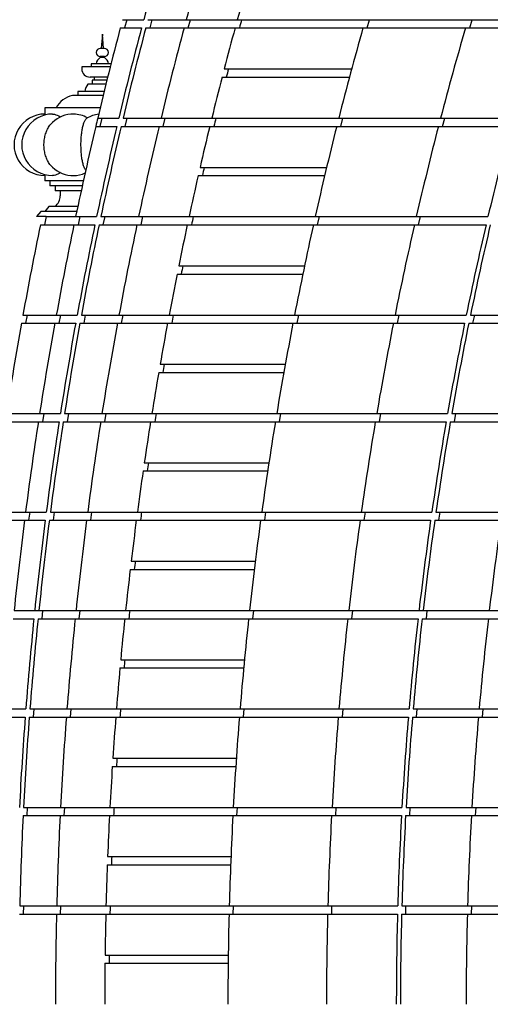
# Model space of a CAD drawing. Units: inches. Extents: x -72 to 7526, y 0 to 4848.
# Drawn here: x 3397 to 3454, y 2797 to 2917 of the extents above; entities that cross this region are included whole.
import ezdxf

# ---------------------------------------------------------------- set-up
doc = ezdxf.new("R2010")
doc.units = ezdxf.units.IN
doc.header["$LTSCALE"] = 0.5
doc.header["$MEASUREMENT"] = 0
doc.layers.add('CROWN', color=190, linetype='Continuous')
doc.layers.add('DOME-HEMISPHERE', color=6, linetype='Continuous')

msp = doc.modelspace()

# ---------------------------------------------------------------- linework, layer by layer
at = {"layer": 'CROWN'}
for p, q in [((3406.7128408, 2915.2500003), (3406.5878447, 2913.4999985)), ((3406.8378416, 2913.4999985), (3406.7128408, 2915.2500003)), ((3406.9628424, 2913.4999985), (3406.4628439, 2913.4999985)), ((3406.9628424, 2912.5000015), (3406.4628439, 2912.5000015)), ((3406.4628439, 2912.5000015), (3406.4628439, 2912.3750008)), ((3406.9628424, 2912.3750008), (3406.9628424, 2912.5000015)), ((3407.6754042, 2911.2499936), (3404.2128437, 2911.2499936)), ((3404.2128437, 2911.2499936), (3404.2128437, 2911.0000014)), ((3407.7700817, 2911.624996), (3405.3378414, 2911.624996)), ((3405.3378414, 2911.624996), (3405.3378414, 2911.2499936)), ((3406.9628424, 2912.3750008), (3406.4628439, 2912.3750008)), ((3407.3622029, 2909.999995), (3405.2128453, 2909.999995)), ((3405.7128438, 2909.999995), (3405.7128438, 2909.625002)), ((3407.1451388, 2909.1249988), (3404.9628438, 2909.1249988)), ((3407.2689568, 2909.625002), (3405.4628422, 2909.625002)), ((3405.4628422, 2909.625002), (3405.4628422, 2909.1249988)), ((3406.8076544, 2907.7499995), (3403.0878412, 2907.7499995)), ((3406.9298627, 2908.2500026), (3403.7128452, 2908.2500026)), ((3403.7128452, 2908.2500026), (3403.7128452, 2907.7499995)), ((3406.4445167, 2906.2499993), (3399.7128432, 2906.2499993)), ((3399.7128432, 2906.2499993), (3399.7128432, 2905.4973663)), ((3399.7128432, 2898.0017771), (3399.7128432, 2897.3749991)), ((3404.4026821, 2897.3749991), (3399.7128432, 2897.3749991)), ((3400.3378425, 2897.3749991), (3400.3378425, 2896.7499951)), ((3404.2657369, 2896.7499951), (3400.3378425, 2896.7499951)), ((3400.9628417, 2896.7499951), (3400.9628417, 2896.1250005)), ((3404.1296835, 2896.1250005), (3400.9628417, 2896.1250005)), ((3401.587841, 2896.1250005), (3401.587841, 2895.5308689)), ((3399.2128447, 2893.624994), (3398.7128415, 2892.9999994)), ((3403.5944244, 2893.624994), (3399.2128447, 2893.624994)), ((3400.2128417, 2894.249998), (3399.7128432, 2893.624994)), ((3403.7269016, 2894.249998), (3400.2128417, 2894.249998)), ((3399.8823644, 2892.9999994), (3398.7128415, 2892.9999994))]:
    msp.add_line(p, q, dxfattribs=at)
at = {"layer": 'CROWN', "flags": 128}
for points in [[(3400.6523203, 2905.4973569), (3400.7489925, 2905.4950572), (3400.9076535, 2905.4684838), (3401.0638223, 2905.4228652), (3401.2259657, 2905.3575629), (3401.3972892, 2905.2703242), (3401.5715647, 2905.1633081), (3401.6119035, 2905.1340971)], [(3400.6506636, 2899.011799), (3400.5960479, 2899.0645045), (3400.5044257, 2899.160482), (3400.4162437, 2899.2627111), (3400.3317177, 2899.3709475), (3400.2510543, 2899.4849097), (3400.1744459, 2899.6043442), (3400.1020709, 2899.7289508), (3400.0341122, 2899.858429), (3399.9707295, 2899.992469), (3399.9120776, 2900.1307518), (3399.8582973, 2900.2729394), (3399.80952, 2900.4186939), (3399.7658585, 2900.5676585), (3399.7274252, 2900.7194673), (3399.6943047, 2900.873773), (3399.6665862, 2901.0301812), (3399.644326, 2901.1883353), (3399.6275851, 2901.3478411), (3399.616401, 2901.5083137), (3399.6108019, 2901.6693683), (3399.6108019, 2901.8306199), (3399.616401, 2901.9916839), (3399.6275851, 2902.1521565), (3399.644326, 2902.3116623), (3399.6665862, 2902.469807), (3399.6943047, 2902.6262246), (3399.7274252, 2902.7805209), (3399.7658585, 2902.9323391), (3399.80952, 2903.0813037), (3399.8582973, 2903.2270488), (3399.9120776, 2903.3692458), (3399.9707295, 2903.5075286), (3400.0341122, 2903.6415686), (3400.1020709, 2903.7710468), (3400.1744459, 2903.8956534), (3400.2510543, 2904.0150879), (3400.3317177, 2904.1290501), (3400.4162437, 2904.2372865), (3400.5044257, 2904.3395156), (3400.5960479, 2904.4354931), (3400.6506636, 2904.4881986)], [(3404.6843868, 2898.6479666), (3404.6448225, 2898.7052809), (3404.6060419, 2898.7701232), (3404.5681484, 2898.842334), (3404.5312263, 2898.9217256), (3404.4953744, 2899.0081194), (3404.460677, 2899.1012904), (3404.4272233, 2899.2010038), (3404.3950884, 2899.307025), (3404.3643615, 2899.4190817), (3404.335113, 2899.5369018), (3404.3074179, 2899.6602036), (3404.2813421, 2899.7886587), (3404.2569511, 2899.9219666), (3404.234306, 2900.0597988), (3404.2134632, 2900.201808), (3404.1944742, 2900.3476376), (3404.1773813, 2900.4969402), (3404.1622313, 2900.6493498), (3404.149062, 2900.804472), (3404.1379014, 2900.9619315), (3404.1287823, 2901.1213341), (3404.1217237, 2901.2822948), (3404.1167488, 2901.4444194), (3404.1138624, 2901.607295), (3404.1130786, 2901.7705178), (3404.1143928, 2901.9336937), (3404.1178048, 2902.0964191), (3404.1233053, 2902.2582809), (3404.1308802, 2902.4188943), (3404.1405155, 2902.5778463), (3404.152183, 2902.734752), (3404.1658546, 2902.8892266), (3404.1814973, 2903.0408852), (3404.1990689, 2903.1893524), (3404.2185319, 2903.3342621), (3404.23983, 2903.4752482), (3404.262921, 2903.6119728), (3404.2877437, 2903.744098), (3404.3142326, 2903.8712859), (3404.3423219, 2903.993236), (3404.3719505, 2904.1096294), (3404.4030388, 2904.220203), (3404.4355116, 2904.3246566), (3404.4692844, 2904.4227555), (3404.5042822, 2904.5142369), (3404.5404111, 2904.5988943), (3404.5775819, 2904.6765024), (3404.6157101, 2904.7468734), (3404.6546971, 2904.8098384), (3404.6944398, 2904.8652379), (3404.7348536, 2904.912931), (3404.775826, 2904.9528051), (3404.8172629, 2904.9847663), (3404.8372, 2904.9972223)], [(3399.7690217, 2898.1064279), (3399.7419884, 2898.054783), (3399.7216947, 2898.0165516), (3399.7130731, 2898.0004067), (3399.7138053, 2898.0017771)], [(3401.6126075, 2898.3645488), (3401.6125418, 2898.3645019), (3401.4624882, 2898.2675669), (3401.3111112, 2898.1835197), (3401.162691, 2898.1148758), (3400.9948499, 2898.054783), (3400.8342788, 2898.0165516), (3400.6778424, 2898.0004067), (3400.6517665, 2898.0017678)]]:
    msp.add_lwpolyline(points, dxfattribs=at)
at = {"layer": 'CROWN'}
for centre, radius, start, end in [((3406.462843, 2912.9999982), 0.5, 90, 270), ((3406.962843, 2912.9999982), 0.5, 270, 90), ((3406.9555965, 2911.5048292), 1, 119.521719295, 173.098145653), ((3406.4700896, 2911.5048292), 1, 6.901854347, 60.478280705), ((3405.212843, 2910.9999982), 1, 180, 270), ((3406.0828046, 2908.1271575), 1.5, 138.300248068, 175.302570905), ((3403.7241499, 2904.8182558), 3, 102.245579294, 151.494215998), ((3399.712843, 2901.7499982), 3.75, 90, 270.013903462), ((3400.6506652, 2901.7499982), 3.75, 90, 270.016045678), ((3391.6801524, 2901.1954446), 9.113361, 27.430515012, 28.167161181), ((3403.212843, 2901.7499982), 3.75, 90, 133.097932095), ((3403.156954, 2902.0540888), 3.4447345, 59.580667437, 89.229022313), ((3406.712843, 2901.7499982), 3.75, 96.967080074, 120.011368559), ((3403.212843, 2901.7499982), 3.75, 226.902067905, 270.040482244), ((3403.1975271, 2901.2607681), 3.2582244, 270.317595018, 295.744719907), ((3399.962843, 2895.5308671), 1.625, 307.979872445, 0)]:
    msp.add_arc(centre, radius, start, end, dxfattribs=at)
at = {"layer": 'DOME-HEMISPHERE', "color": 250}
for p, q in [((3408.8990688, 2915.9999957), (3411.4847042, 2915.9999957)), ((3409.1634694, 2917.000002), (3411.7506254, 2917.000002)), ((3412.0019505, 2915.9999957), (3416.658913, 2915.9999957)), ((3412.2681767, 2917.000002), (3416.9279318, 2917.000002)), ((3416.658913, 2915.9999957), (3422.8733074, 2915.9999957)), ((3416.9279318, 2917.000002), (3423.1461418, 2917.000002)), ((3422.8733074, 2915.9999957), (3438.4363946, 2915.9999957)), ((3423.1461418, 2917.000002), (3438.7192866, 2917.000002)), ((3438.4363946, 2915.9999957), (3450.9170815, 2915.9999957)), ((3438.7192866, 2917.000002), (3451.2085905, 2917.000002)), ((3450.9170815, 2915.9999957), (3459.7753126, 2915.9999957)), ((3451.2085905, 2917.000002), (3460.0732608, 2917.000002)), ((3421.2875938, 2909.999995), (3436.7925031, 2909.999995)), ((3421.5457946, 2911.0000014), (3437.0601468, 2911.0000014)), ((3405.9096236, 2903.9999944), (3408.4781755, 2903.9999944)), ((3406.1459021, 2905.0000007), (3408.7157962, 2905.0000007)), ((3408.9919816, 2903.9999944), (3413.6176118, 2903.9999944)), ((3409.2298699, 2905.0000007), (3413.857964, 2905.0000007)), ((3413.6176118, 2903.9999944), (3419.7891659, 2903.9999944)), ((3413.857964, 2905.0000007), (3420.0328832, 2905.0000007)), ((3419.7891659, 2903.9999944), (3435.2395041, 2903.9999944)), ((3420.0328832, 2905.0000007), (3435.4920682, 2905.0000007)), ((3435.2395041, 2903.9999944), (3447.6236574, 2903.9999944)), ((3435.4920682, 2905.0000007), (3447.8837941, 2905.0000007)), ((3447.6236574, 2903.9999944), (3456.4097751, 2903.9999944)), ((3447.8837941, 2905.0000007), (3456.6755637, 2905.0000007)), ((3418.3771366, 2897.9999937), (3433.7764049, 2897.9999937)), ((3418.6065112, 2899.0000001), (3434.0140514, 2899.0000001)), ((3403.2541663, 2892.0000024), (3405.8077326, 2892.0000024)), ((3403.4628436, 2892.9999994), (3406.0175831, 2892.9999994)), ((3406.3185162, 2892.0000024), (3410.9166766, 2892.0000024)), ((3406.5286015, 2892.9999994), (3411.1289067, 2892.9999994)), ((3410.9166766, 2892.0000024), (3417.0506798, 2892.0000024)), ((3411.1289067, 2892.9999994), (3417.2658432, 2892.9999994)), ((3417.0506798, 2892.0000024), (3432.4022878, 2892.0000024)), ((3417.2658432, 2892.9999994), (3432.6251623, 2892.9999994)), ((3432.4022878, 2892.0000024), (3444.7020301, 2892.0000024)), ((3432.6251623, 2892.9999994), (3444.9314963, 2892.9999994)), ((3444.7020301, 2892.0000024), (3453.4251605, 2892.0000024)), ((3444.9314963, 2892.9999994), (3453.6595405, 2892.9999994)), ((3415.8090306, 2886.0000018), (3431.1162965, 2886.0000018)), ((3416.0101141, 2886.9999987), (3431.324542, 2886.9999987)), ((3396.8628964, 2880.0000011), (3400.92691, 2880.0000011)), ((3397.0428367, 2880.9999981), (3401.1084367, 2880.9999981)), ((3400.92691, 2880.0000011), (3403.4674852, 2880.0000011)), ((3401.1084367, 2880.9999981), (3403.6500256, 2880.9999981)), ((3403.9756594, 2880.0000011), (3408.5500015, 2880.0000011)), ((3404.1583969, 2880.9999981), (3408.7345928, 2880.9999981)), ((3408.5500015, 2880.0000011), (3414.6514802, 2880.0000011)), ((3408.7345928, 2880.9999981), (3414.8385965, 2880.9999981)), ((3414.6514802, 2880.0000011), (3429.9176424, 2880.0000011)), ((3414.8385965, 2880.9999981), (3430.111381, 2880.9999981)), ((3429.9176424, 2880.0000011), (3442.1444159, 2880.0000011)), ((3430.111381, 2880.9999981), (3442.3438169, 2880.9999981)), ((3442.1444159, 2880.0000011), (3450.8131512, 2880.0000011)), ((3442.3438169, 2880.9999981), (3451.0167691, 2880.9999981)), ((3451.3232989, 2880.0000011), (3459.4891036, 2880.0000011)), ((3451.5271679, 2880.9999981), (3459.6971214, 2880.9999981)), ((3413.577381, 2874.0000004), (3428.8055981, 2874.0000004)), ((3413.7506287, 2874.9999974), (3428.9849517, 2874.9999974)), ((3394.876358, 2867.9999998), (3398.9228939, 2867.9999998)), ((3395.0297766, 2868.9999968), (3399.0776595, 2868.9999968)), ((3398.9228939, 2867.9999998), (3401.4523977, 2867.9999998)), ((3399.0776595, 2868.9999968), (3401.6080127, 2868.9999968)), ((3401.9583332, 2867.9999998), (3406.5123768, 2867.9999998)), ((3402.1141219, 2868.9999968), (3406.6697237, 2868.9999968)), ((3406.5123768, 2867.9999998), (3412.5861276, 2867.9999998)), ((3406.6697237, 2868.9999968), (3412.74561, 2868.9999968)), ((3412.5861276, 2867.9999998), (3427.7795018, 2867.9999998)), ((3412.74561, 2868.9999968), (3427.9445785, 2868.9999968)), ((3427.7795018, 2867.9999998), (3439.9441832, 2867.9999998)), ((3427.9445785, 2868.9999968), (3440.1140306, 2868.9999968)), ((3439.9441832, 2867.9999998), (3448.5666709, 2867.9999998)), ((3440.1140306, 2868.9999968), (3448.7400688, 2868.9999968)), ((3449.0740355, 2867.9999998), (3457.1943541, 2867.9999998)), ((3449.2476469, 2868.9999968), (3457.3714585, 2868.9999968)), ((3411.6771756, 2861.9999991), (3426.8387387, 2861.9999991)), ((3411.822977, 2862.9999961), (3426.9896323, 2862.9999961)), ((3393.2059731, 2855.9999985), (3397.2379363, 2855.9999985)), ((3393.3331844, 2857.0000001), (3397.3662552, 2857.0000001)), ((3397.2379363, 2855.9999985), (3399.758199, 2855.9999985)), ((3397.3662552, 2857.0000001), (3399.8872173, 2857.0000001)), ((3400.262276, 2855.9999985), (3404.7993862, 2855.9999985)), ((3400.391435, 2857.0000001), (3404.9298312, 2857.0000001)), ((3404.7993862, 2855.9999985), (3410.8500227, 2855.9999985)), ((3404.9298312, 2857.0000001), (3410.982223, 2857.0000001)), ((3410.8500227, 2855.9999985), (3425.9827596, 2855.9999985)), ((3410.982223, 2857.0000001), (3426.1195547, 2857.0000001)), ((3425.9827596, 2855.9999985), (3438.0957564, 2855.9999985)), ((3426.1195547, 2857.0000001), (3438.2364726, 2857.0000001)), ((3438.0957564, 2855.9999985), (3446.6797732, 2855.9999985)), ((3438.2364726, 2857.0000001), (3446.8234064, 2857.0000001)), ((3447.1848241, 2855.9999985), (3455.2673289, 2855.9999985)), ((3447.3286332, 2857.0000001), (3455.4140044, 2857.0000001)), ((3410.1042231, 2849.9999978), (3425.2110625, 2849.9999978)), ((3410.2228926, 2850.9999995), (3425.3338434, 2850.9999995)), ((3395.8685689, 2843.9999971), (3398.3813646, 2843.9999971)), ((3395.9706993, 2844.9999988), (3398.4840535, 2844.9999988)), ((3398.4840535, 2844.9999988), (3398.9867413, 2844.9999988)), ((3398.4840535, 2844.9999988), (3398.9867413, 2844.9999988)), ((3398.8839444, 2843.9999971), (3403.4073878, 2843.9999971)), ((3398.9867413, 2844.9999988), (3403.5112031, 2844.9999988)), ((3403.4073878, 2843.9999971), (3409.4393732, 2843.9999971)), ((3403.5112031, 2844.9999988), (3409.5445777, 2844.9999988)), ((3409.4393732, 2843.9999971), (3424.5231968, 2843.9999971)), ((3409.5445777, 2844.9999988), (3424.6320339, 2844.9999988)), ((3424.5231968, 2843.9999971), (3436.5945336, 2843.9999971)), ((3424.6320339, 2844.9999988), (3436.7064706, 2844.9999988)), ((3436.5945336, 2843.9999971), (3445.1475631, 2843.9999971)), ((3436.7064706, 2844.9999988), (3445.2618022, 2844.9999988)), ((3445.6507483, 2843.9999971), (3453.7028114, 2843.9999971)), ((3445.7651259, 2844.9999988), (3453.8194499, 2844.9999988)), ((3453.7028114, 2843.9999971), (3461.7569664, 2843.9999971)), ((3453.8194499, 2844.9999988), (3462.3795663, 2844.9999988)), ((3408.8551115, 2837.9999965), (3423.9187728, 2837.9999965)), ((3408.9469074, 2838.9999981), (3424.0137319, 2838.9999981)), ((3394.8119991, 2831.9999982), (3397.3190737, 2831.9999982)), ((3394.8881569, 2832.9999975), (3397.3956446, 2832.9999975)), ((3397.820499, 2831.9999982), (3402.3334529, 2831.9999982)), ((3397.8971496, 2832.9999975), (3402.4108592, 2832.9999975)), ((3402.3334529, 2831.9999982), (3408.3511285, 2831.9999982)), ((3402.4108592, 2832.9999975), (3408.4295625, 2832.9999975)), ((3408.3511285, 2831.9999982), (3423.3974387, 2831.9999982)), ((3408.4295625, 2832.9999975), (3423.4785714, 2832.9999975)), ((3423.3974387, 2831.9999982), (3435.4368448, 2831.9999982)), ((3423.4785714, 2832.9999975), (3435.5202702, 2832.9999975)), ((3435.4368448, 2831.9999982), (3443.9661286, 2831.9999982)), ((3435.5202702, 2832.9999975), (3444.0512624, 2832.9999975)), ((3444.4678895, 2831.9999982), (3452.4966339, 2831.9999982)), ((3444.5531241, 2832.9999975), (3452.5835464, 2832.9999975)), ((3452.4966339, 2831.9999982), (3460.5265306, 2831.9999982)), ((3452.5835464, 2832.9999975), (3460.6151855, 2832.9999975)), ((3407.9271564, 2825.9999975), (3422.9589081, 2825.9999975)), ((3407.9922756, 2826.9999992), (3423.0262566, 2826.9999992)), ((3397.0697808, 2819.9999992), (3401.5753616, 2819.9999992)), ((3397.1204354, 2820.9999985), (3401.6265137, 2820.9999985)), ((3401.5753616, 2819.9999992), (3407.5829748, 2819.9999992)), ((3401.6265137, 2820.9999985), (3407.6348073, 2820.9999985)), ((3407.5829748, 2819.9999992), (3422.6029182, 2819.9999992)), ((3407.6348073, 2820.9999985), (3422.6565295, 2820.9999985)), ((3422.6029182, 2819.9999992), (3434.619888, 2819.9999992)), ((3422.6565295, 2820.9999985), (3434.6750059, 2820.9999985)), ((3434.619888, 2819.9999992), (3443.1324967, 2819.9999992)), ((3434.6750059, 2820.9999985), (3443.1887386, 2820.9999985)), ((3443.6332555, 2819.9999992), (3451.645631, 2819.9999992)), ((3443.6895631, 2820.9999985), (3451.7030415, 2820.9999985)), ((3451.645631, 2819.9999992), (3459.6584993, 2819.9999992)), ((3451.7030415, 2820.9999985), (3459.7170573, 2820.9999985)), ((3407.3183958, 2813.9999985), (3422.3292812, 2813.9999985)), ((3407.3569699, 2814.9999978), (3422.3691741, 2814.9999978)), ((3396.6302646, 2807.9999979), (3401.1315417, 2807.9999979)), ((3396.655031, 2808.9999984), (3401.1565475, 2808.9999984)), ((3401.1315417, 2807.9999979), (3407.1332788, 2807.9999979)), ((3401.1565475, 2808.9999984), (3407.1586179, 2808.9999984)), ((3407.1332788, 2807.9999979), (3422.137833, 2807.9999979)), ((3407.1586179, 2808.9999984), (3422.1640402, 2808.9999984)), ((3422.137833, 2807.9999979), (3434.1417086, 2807.9999979)), ((3422.1640402, 2808.9999984), (3434.1686527, 2808.9999984)), ((3434.1417086, 2807.9999979), (3442.6445881, 2807.9999979)), ((3434.1686527, 2808.9999984), (3442.672079, 2808.9999984)), ((3443.1447626, 2807.9999979), (3451.1475872, 2807.9999979)), ((3443.172284, 2808.9999984), (3451.1756484, 2808.9999984)), ((3451.1475872, 2807.9999979), (3459.1505257, 2807.9999979)), ((3451.1756484, 2808.9999984), (3459.1791442, 2808.9999984)), ((3407.0275346, 2801.9999984), (3422.0284749, 2801.9999984)), ((3407.0396479, 2802.9999983), (3422.0410059, 2802.9999983))]:
    msp.add_line(p, q, dxfattribs=at)
at = {"layer": 'DOME-HEMISPHERE'}
for p, q in [((3409.6808236, 2917.000002), (3409.4161227, 2915.9999957)), ((3412.5192296, 2915.9999957), (3412.7857656, 2917.000002)), ((3417.1765535, 2915.9999957), (3417.4458867, 2917.000002)), ((3438.9558678, 2915.9999957), (3439.2391072, 2917.000002)), ((3451.4377328, 2915.9999957), (3451.7296125, 2917.000002)), ((3406.6598208, 2905.0000007), (3406.4232749, 2903.9999944)), ((3409.5058159, 2903.9999944), (3409.7439764, 2905.0000007)), ((3414.1317324, 2903.9999944), (3414.3723568, 2905.0000007)), ((3435.7550702, 2903.9999944), (3436.0079418, 2905.0000007)), ((3448.1401574, 2903.9999944), (3448.400618, 2905.0000007)), ((3399.1696759, 2892.0000024), (3403.2541663, 2892.0000024)), ((3399.8872173, 2892.9999994), (3399.6801545, 2892.0000024)), ((3399.8872173, 2892.9999994), (3403.4628436, 2892.9999994)), ((3403.9737446, 2892.9999994), (3403.7648326, 2892.0000024)), ((3406.829328, 2892.0000024), (3407.0396479, 2892.9999994)), ((3411.4277043, 2892.0000024), (3411.6401785, 2892.9999994)), ((3432.9144372, 2892.0000024), (3433.1375815, 2892.9999994)), ((3445.2148999, 2892.0000024), (3445.4446477, 2892.9999994)), ((3397.5509733, 2880.9999981), (3397.3708359, 2880.0000011)), ((3401.6167188, 2880.9999981), (3401.4349903, 2880.0000011)), ((3404.483843, 2880.0000011), (3404.666787, 2880.9999981)), ((3409.058354, 2880.0000011), (3409.2431519, 2880.9999981)), ((3430.426835, 2880.0000011), (3430.6208083, 2880.9999981)), ((3442.6541506, 2880.0000011), (3442.8537933, 2880.9999981)), ((3451.8334701, 2880.0000011), (3452.0375925, 2880.9999981)), ((3399.5837029, 2868.9999968), (3399.4287684, 2867.9999998)), ((3402.4642874, 2867.9999998), (3402.6202451, 2868.9999968)), ((3407.0184484, 2867.9999998), (3407.1759689, 2868.9999968)), ((3428.2861788, 2867.9999998), (3428.4514479, 2868.9999968)), ((3440.4512521, 2867.9999998), (3440.6213014, 2868.9999968)), ((3449.5814165, 2867.9999998), (3449.7552439, 2868.9999968)), ((3397.8704308, 2857.0000001), (3397.741971, 2855.9999985)), ((3400.7663623, 2855.9999985), (3400.8956622, 2857.0000001)), ((3405.303557, 2855.9999985), (3405.4341428, 2857.0000001)), ((3426.4873435, 2855.9999985), (3426.6242981, 2857.0000001)), ((3438.600603, 2855.9999985), (3438.7414882, 2857.0000001)), ((3447.6898866, 2855.9999985), (3447.8338717, 2857.0000001)), ((3399.3865242, 2843.9999971), (3399.4894384, 2844.9999988)), ((3403.9100192, 2843.9999971), (3404.0139519, 2844.9999988)), ((3425.026091, 2843.9999971), (3425.1350549, 2844.9999988)), ((3437.0975944, 2843.9999971), (3437.2096629, 2844.9999988)), ((3445.2618022, 2844.9999988), (3445.7651259, 2844.9999988)), ((3445.2618022, 2844.9999988), (3445.7651259, 2844.9999988)), ((3446.1539453, 2843.9999971), (3446.2684613, 2844.9999988)), ((3398.3219242, 2831.9999982), (3398.3986593, 2832.9999975)), ((3402.834911, 2831.9999982), (3402.912397, 2832.9999975)), ((3423.8990376, 2831.9999982), (3423.9802642, 2832.9999975)), ((3435.9385329, 2831.9999982), (3436.0220591, 2832.9999975)), ((3444.9696526, 2831.9999982), (3445.0549905, 2832.9999975)), ((3452.9984687, 2831.9999982), (3453.0854868, 2832.9999975)), ((3397.5703941, 2819.9999992), (3397.621105, 2820.9999985)), ((3402.075989, 2819.9999992), (3402.1271974, 2820.9999985)), ((3423.1036066, 2819.9999992), (3423.1572789, 2820.9999985)), ((3435.1206163, 2819.9999992), (3435.1757999, 2820.9999985)), ((3444.1340143, 2819.9999992), (3444.1903923, 2820.9999985)), ((3452.1464203, 2819.9999992), (3452.2039012, 2820.9999985)), ((3397.1304086, 2807.9999979), (3397.1551985, 2808.9999984)), ((3401.6316856, 2807.9999979), (3401.6567196, 2808.9999984)), ((3422.637991, 2807.9999979), (3422.6642265, 2808.9999984)), ((3434.641876, 2807.9999979), (3434.6688483, 2808.9999984)), ((3443.6449347, 2807.9999979), (3443.6724913, 2808.9999984)), ((3451.6477688, 2807.9999979), (3451.6758627, 2808.9999984))]:
    msp.add_line(p, q, dxfattribs=at)
for centre, radius, start, end in [((3861.0127347, 2796.9964185), 465.0132288, 163.63710682, 165.04473004), ((3861.0020706, 2796.9993344), 460.0021751, 163.454139884, 164.878321752), ((3861, 2796.9999982), 454, 164.018295403, 164.673616484), ((3860.991458, 2797.0021574), 467.4911913, 165.253336927, 166.643117534), ((3861.0035166, 2796.9990695), 465.0036378, 165.172251192, 166.569939073), ((3860.9953306, 2797.0010315), 464.4952194, 165.155898747, 166.555212147), ((3861.0182899, 2796.9953462), 460.0188718, 165.007349154, 166.421162676), ((3861, 2796.9999982), 454, 164.804431614, 165.457307713), ((3861, 2796.9999982), 453.5, 164.656302963, 164.787273077), ((3861.0019837, 2796.9994453), 439.0020594, 164.272016454, 165.758247202), ((3860.9964982, 2797.0009326), 426.9963758, 163.818042438, 165.349193578), ((3861, 2796.9999982), 454, 165.587648775, 166.238227814), ((3861, 2796.9999982), 453.5, 165.440919837, 165.571414201), ((3860.9791298, 2797.0046451), 467.47862, 166.76900407, 168.150184383), ((3831.9175746, 2803.8820554), 437.6143827, 166.640141372, 166.774674106), ((3861.0140042, 2796.9969079), 465.0143403, 166.696624627, 168.085495214), ((3861.0135525, 2796.9967593), 464.5139318, 166.682010767, 168.07245273), ((3861.0070986, 2796.9983747), 460.007282, 166.549304132, 167.95406155), ((3861, 2796.9999982), 454, 166.368123953, 167.016549571), ((3861, 2796.9999982), 453.5, 166.222755786, 166.352803661), ((3861.0149576, 2796.9963158), 439.0154029, 165.89287662, 167.368512508), ((3861.005718, 2796.998589), 427.0058885, 165.487849158, 167.007438206), ((3861.0110644, 2796.9971912), 418.5114134, 165.186428768, 166.738772011), ((3861, 2796.9999982), 454, 167.146029111, 167.792441003), ((3861, 2796.9999982), 453.5, 167.001984268, 167.131614088), ((3860.9775599, 2797.0043227), 471.4771478, 168.376175545, 169.737729305), ((3860.9654532, 2797.0066933), 467.4648125, 168.275292789, 169.648975011), ((3861.0266718, 2796.9948626), 465.0271596, 168.211463749, 169.59263042), ((3861.0117352, 2796.9977958), 464.5119403, 168.198569948, 169.581325942), ((3861.0056099, 2796.9988976), 460.0057149, 168.081414876, 169.478246831), ((3861, 2796.9999982), 454, 167.921531511, 168.566065746), ((3861, 2796.9999982), 453.5, 167.778773948, 167.908013384), ((3861.0158225, 2796.9965976), 439.0161831, 167.502284331, 168.968732818), ((3861.0060988, 2796.998733), 427.006228, 167.145135647, 168.654699151), ((3860.9837178, 2797.0036092), 418.4833238, 166.879391303, 168.421155538), ((3861.0042436, 2796.9991012), 418.0043375, 166.86345312, 168.407072751), ((3861, 2796.9999982), 454, 168.694794093, 169.337583411), ((3861, 2796.9999982), 453.5, 168.553289081, 168.682165104), ((3861.0088147, 2796.9986473), 471.5089164, 169.861194335, 171.216333638), ((3860.9690345, 2797.0052107), 467.4685995, 169.773443856, 171.140622549), ((3861.0041665, 2796.999512), 465.0041891, 169.717944234, 171.092578378), ((3861.0129851, 2796.9977752), 464.5131716, 169.706739373, 171.082869136), ((3860.9932475, 2797.0012374), 459.9931365, 169.604914055, 170.994958178), ((3861, 2796.9999982), 454, 169.465975833, 170.107149926), ((3861, 2796.9999982), 453.5, 169.325689871, 169.454228816), ((3860.9678258, 2797.0058424), 438.9673006, 169.101669159, 170.560387266), ((3860.9990607, 2797.0002529), 426.99903, 168.791537023, 170.292520714), ((3861.0069522, 2796.9987219), 418.5070689, 168.560852548, 170.093366527), ((3861.0073007, 2796.998614), 418.0074301, 168.546979446, 170.081390603), ((3861, 2796.9999982), 454, 170.235232075, 170.87491785), ((3861, 2796.9999982), 453.5, 170.09613282, 170.224360431), ((3861.0401143, 2796.9944441), 467.5404948, 171.264666216, 172.626148114), ((3860.9875288, 2797.0017899), 464.9874004, 171.217240995, 172.586346584), ((3861.0038549, 2796.9995278), 464.5038837, 171.207743993, 172.578304661), ((3861.0191682, 2796.997277), 460.0193584, 171.121059153, 172.505257659), ((3861, 2796.9999982), 454, 171.002714848, 171.641036683), ((3861, 2796.9999982), 453.5, 170.864771042, 170.99271253), ((3861.0287062, 2796.9955906), 439.0290414, 170.692642063, 172.144496615), ((3861.0049947, 2796.9992563), 427.0050498, 170.42862503, 171.922334321), ((3861.0140846, 2796.9977758), 418.5142588, 170.232352243, 171.757121943), ((3861.0177587, 2796.997202), 418.0179761, 170.220562139, 171.747188092), ((3861, 2796.9999982), 454, 171.768573168, 172.405653147), ((3861, 2796.9999982), 453.5, 171.631754569, 171.759434661), ((3861.0325899, 2796.9962983), 467.5327982, 172.749809387, 174.106798467), ((3861.0238496, 2796.9971538), 465.0240167, 172.7105894, 174.074997399), ((3861.0166618, 2796.9980238), 464.516778, 172.702694465, 174.068612156), ((3860.9864566, 2797.001617), 459.9863608, 172.630877412, 174.010431082), ((3861, 2796.9999982), 454, 172.532953322, 173.168911463), ((3861, 2796.9999982), 453.5, 172.397230644, 172.524673629), ((3861.0156241, 2796.9979684), 439.0157545, 172.276295999, 173.722722857), ((3860.9900126, 2797.0012692), 426.989932, 172.057826817, 173.545632896), ((3860.9978399, 2797.0003298), 418.4978151, 171.895462627, 173.413958012), ((3861.0013516, 2796.9997847), 418.001368, 171.885696818, 173.406026066), ((3861.0040366, 2796.9994681), 410.0040715, 171.726280811, 173.276775543), ((3861, 2796.9999982), 454, 173.29599914, 173.930953615), ((3861, 2796.9999982), 453.5, 173.161343994, 173.288573766), ((3860.9774571, 2797.0021729), 464.9773546, 174.198893394, 175.559806712), ((3861.0129932, 2796.9987761), 464.5130488, 174.192653818, 175.554939345), ((3860.9757326, 2797.0021325), 459.9756401, 174.135587863, 175.511421109), ((3861, 2796.9999982), 454, 174.057852258, 174.691919597), ((3861, 2796.9999982), 453.5, 173.924237093, 174.051277198), ((3860.9919596, 2797.0007264), 438.9919274, 173.854030647, 175.296211766), ((3861.0023152, 2796.9997432), 427.002329, 173.680634704, 175.163693674), ((3860.9916357, 2797.0008056), 418.4915969, 173.551726258, 175.065243731), ((3861.022647, 2796.9977552), 418.0227565, 173.544042585, 175.05927567), ((3860.994748, 2797.000545), 409.9947196, 173.417468293, 174.962675917), ((3861, 2796.9999982), 454, 174.818652364, 175.451947663), ((3861, 2796.9999982), 453.5, 174.68605042, 174.812924093), ((3860.9935345, 2797.0003825), 464.9935254, 175.683319216, 177.0414901), ((3861.003922, 2796.9997341), 464.503931, 175.678680524, 177.038288926), ((3861.0150643, 2796.9990961), 460.0150908, 175.636351948, 177.00928274), ((3861, 2796.9999982), 454, 175.578537443, 176.211174555), ((3861, 2796.9999982), 453.5, 175.446922696, 175.573652906), ((3860.9760467, 2797.001771), 438.9759835, 175.427127588, 176.866154355), ((3860.9978541, 2797.0000772), 426.9978538, 175.298336766, 176.777924679), ((3861.0038934, 2796.9997083), 418.5039038, 175.202639796, 176.712407736), ((3860.9958599, 2797.0002157), 417.9958551, 175.196865006, 176.708477137), ((3861.0021806, 2796.9998333), 410.0021868, 175.102939854, 176.644177172), ((3861, 2796.9999982), 454, 176.337644006, 176.969735733), ((3861, 2796.9999982), 453.5, 176.206991129, 176.33360061), ((3860.9848006, 2797.0004859), 464.4847933, 177.161771163, 178.51965462), ((3861.0157681, 2796.9992869), 460.0157822, 177.134025595, 178.50512056), ((3861, 2796.9999982), 454, 177.096107325, 177.7277656), ((3861, 2796.9999982), 453.5, 176.966391635, 177.09290293), ((3861.0302529, 2796.9988744), 439.0302718, 176.996856295, 178.433594541), ((3861.0062395, 2796.9997829), 427.006242, 176.912332287, 178.389596763), ((3861.0089088, 2796.9996639), 418.5089142, 176.84956191, 178.356874257), ((3861.0001673, 2796.9999537), 418.0001689, 176.845763432, 178.354913601), ((3860.9792562, 2797.0008971), 409.9792378, 176.784120986, 178.322851531), ((3861, 2796.9999982), 454, 177.854061645, 178.485397716), ((3861, 2796.9999982), 453.5, 177.725259064, 177.851694562), ((3860.9742867, 2797.0001933), 459.9742883, 178.62970066, 180), ((3861, 2796.9999982), 454, 178.611640406, 179.242765011), ((3861, 2796.9999982), 453.5, 178.483727423, 178.610109389), ((3861.0002424, 2797.0000997), 439.0002417, 178.564206472, 180), ((3860.9990441, 2797.0000423), 426.9990443, 178.523835669, 180), ((3861.0086758, 2796.9999104), 418.5086759, 178.49386354, 180), ((3860.9934598, 2797.0000863), 417.993459, 178.492030766, 180), ((3860.9975904, 2797.0000428), 409.9975904, 178.462608923, 180), ((3861, 2796.9999982), 454, 179.368976456, 180), ((3861, 2796.9999982), 453.5, 179.241930083, 179.368280701)]:
    msp.add_arc(centre, radius, start, end, dxfattribs=at)

doc.saveas('drawing.dxf')
